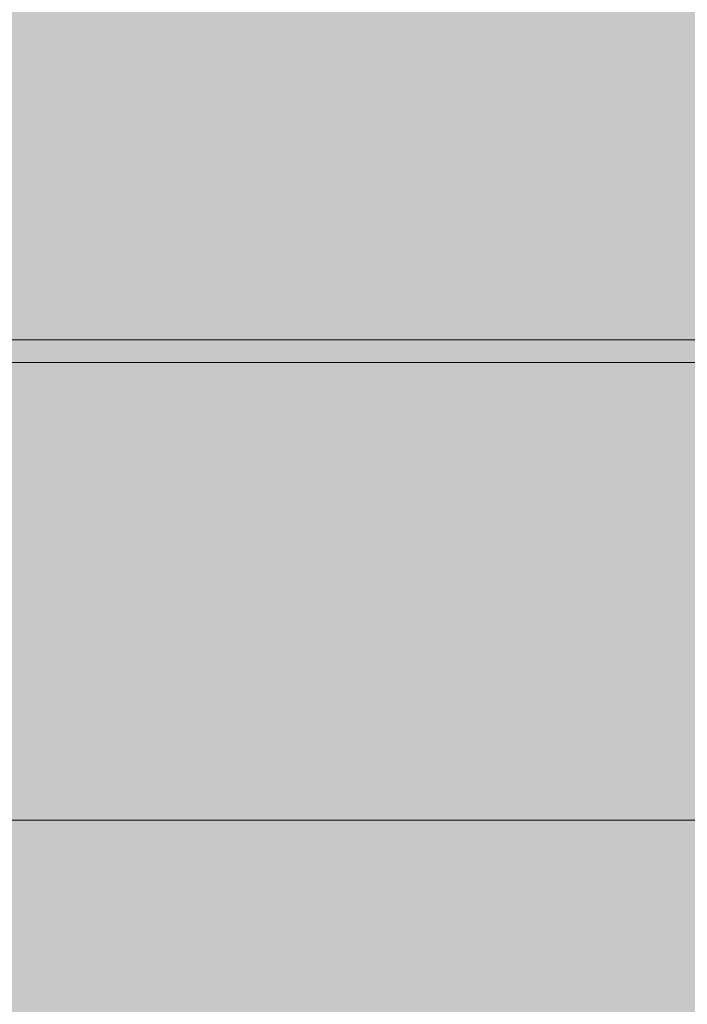
# Model space of a CAD drawing. Units: inches. Extents: x -58 to 353, y -876 to -400.
# Drawn here: x 86 to 87, y -582 to -581 of the extents above; entities that cross this region are included whole.
import ezdxf

# ---------------------------------------------------------------- set-up
doc = ezdxf.new("R2010")
doc.units = ezdxf.units.IN
doc.header["$MEASUREMENT"] = 0
doc.layers.add('_U+0421_U+043B_U+043E_U+0439 1', color=7, linetype='Continuous')

# ---------------------------------------------------------------- blocks, each defined once
blk = doc.blocks.new('block 36')
at = {"layer": '_U+0421_U+043B_U+043E_U+0439 1', "lineweight": 0}
for points in [[(85.9843, -581.06), (85.9905, -581.06)], [(85.9905, -581.06), (85.9967, -581.06)], [(85.9967, -581.06), (86.0029, -581.06)], [(86.0029, -581.06), (86.0092, -581.06)], [(86.0092, -581.06), (86.0155, -581.06)], [(86.0155, -581.06), (86.0219, -581.06)], [(86.0219, -581.06), (86.0284, -581.06)], [(86.0284, -581.06), (86.0349, -581.06)], [(86.0349, -581.06), (86.0414, -581.06)], [(86.0414, -581.06), (86.048, -581.06)], [(86.048, -581.06), (86.0546, -581.06)], [(86.0546, -581.06), (86.0612, -581.06)], [(86.0612, -581.06), (86.0677, -581.06)], [(86.0677, -581.06), (86.0741, -581.06)], [(86.0741, -581.06), (86.0804, -581.06)], [(86.0804, -581.06), (86.0867, -581.06)], [(86.0867, -581.06), (86.093, -581.06)], [(86.093, -581.06), (86.0991, -581.06)], [(86.0991, -581.06), (86.1052, -581.06)], [(86.1052, -581.06), (86.1113, -581.06)], [(86.1113, -581.06), (86.1173, -581.06)], [(86.1173, -581.06), (86.1232, -581.06)], [(86.1232, -581.06), (86.129, -581.06)], [(86.129, -581.06), (86.1348, -581.06)], [(86.1348, -581.06), (86.1406, -581.06)], [(86.1406, -581.06), (86.1462, -581.06)], [(86.1462, -581.06), (86.1518, -581.06)], [(86.1518, -581.06), (86.1574, -581.06)], [(86.1574, -581.06), (86.1628, -581.06)], [(86.1628, -581.06), (86.1683, -581.06)], [(86.1683, -581.06), (86.1736, -581.06)], [(86.1736, -581.06), (86.1789, -581.06)], [(86.1789, -581.06), (86.1841, -581.06)], [(86.1841, -581.06), (86.1893, -581.06)], [(86.1893, -581.06), (86.1944, -581.06)], [(86.1944, -581.06), (86.1995, -581.06)], [(86.1995, -581.06), (86.2044, -581.06)], [(86.2044, -581.06), (86.2094, -581.06)], [(86.2094, -581.06), (86.2142, -581.06)], [(86.2142, -581.06), (86.219, -581.06)], [(86.219, -581.06), (86.2237, -581.06)], [(86.2237, -581.06), (86.2284, -581.06)], [(86.2284, -581.06), (86.233, -581.06)], [(86.233, -581.06), (86.2376, -581.06)], [(86.2376, -581.06), (86.242, -581.06)], [(86.242, -581.06), (86.2465, -581.06)], [(86.2465, -581.06), (86.2508, -581.06)], [(86.2508, -581.06), (86.2551, -581.06)], [(86.2551, -581.06), (86.2593, -581.06)], [(86.2593, -581.06), (86.2635, -581.06)], [(86.2635, -581.06), (86.2676, -581.06)], [(86.2676, -581.06), (86.2717, -581.06)], [(86.2717, -581.06), (86.2757, -581.06)], [(86.2757, -581.06), (86.2796, -581.06)], [(86.2796, -581.06), (86.2834, -581.06)], [(86.2834, -581.06), (86.2872, -581.06)], [(86.2872, -581.06), (86.291, -581.06)], [(86.291, -581.06), (86.2946, -581.06)], [(86.2946, -581.06), (86.2983, -581.06)], [(86.2983, -581.06), (86.3018, -581.06)], [(86.3018, -581.06), (86.3053, -581.06)], [(86.3053, -581.06), (86.713, -581.06)], [(86.3906, -581.06), (86.3907, -581.06)], [(86.3907, -581.06), (86.3908, -581.06)], [(86.3907, -581.06), (86.3907, -581.06)], [(86.3908, -581.06), (86.391, -581.06)], [(86.391, -581.06), (86.3911, -581.06)], [(86.3911, -581.06), (86.3913, -581.06)], [(86.3913, -581.06), (86.3915, -581.06)], [(86.3915, -581.06), (86.3918, -581.06)], [(86.3918, -581.06), (86.3921, -581.06)], [(86.3921, -581.06), (86.3924, -581.06)], [(86.3924, -581.06), (86.3927, -581.06)], [(86.3927, -581.06), (86.3931, -581.06)], [(86.3931, -581.06), (86.3935, -581.06)], [(86.3935, -581.06), (86.3939, -581.06)], [(86.3939, -581.06), (86.3943, -581.06)], [(86.3943, -581.06), (86.3948, -581.06)], [(86.3948, -581.06), (86.395, -581.06)], [(86.395, -581.06), (86.3952, -581.06)], [(86.3952, -581.06), (86.3954, -581.06)], [(86.3954, -581.06), (86.3956, -581.06)], [(86.3956, -581.06), (86.3959, -581.06)], [(86.3959, -581.06), (86.3962, -581.06)], [(86.3962, -581.06), (86.3965, -581.06)], [(86.3965, -581.06), (86.3968, -581.06)], [(86.3968, -581.06), (86.3971, -581.06)], [(86.3971, -581.06), (86.3974, -581.06)], [(86.3974, -581.06), (86.3978, -581.06)], [(86.3978, -581.06), (86.3982, -581.06)], [(86.3982, -581.06), (86.3986, -581.06)], [(86.3986, -581.06), (86.399, -581.06)], [(86.399, -581.06), (86.3995, -581.06)], [(86.3995, -581.06), (86.3999, -581.06)], [(86.3999, -581.06), (86.4004, -581.06)], [(86.4004, -581.06), (86.4009, -581.06)], [(86.4009, -581.06), (86.4014, -581.06)], [(86.4014, -581.06), (86.402, -581.06)], [(86.402, -581.06), (86.4025, -581.06)], [(86.4025, -581.06), (86.4031, -581.06)], [(86.4031, -581.06), (86.4037, -581.06)], [(86.4037, -581.06), (86.4043, -581.06)], [(86.4043, -581.06), (86.4049, -581.06)], [(86.4049, -581.06), (86.4056, -581.06)], [(86.4056, -581.06), (86.4062, -581.06)], [(86.4062, -581.06), (86.4069, -581.06)], [(86.4069, -581.06), (86.4076, -581.06)], [(86.4076, -581.06), (86.4083, -581.06)], [(86.4083, -581.06), (86.4091, -581.06)], [(86.4091, -581.06), (86.4098, -581.06)], [(86.4098, -581.06), (86.4106, -581.06)], [(86.4106, -581.06), (86.4114, -581.06)], [(86.4114, -581.06), (86.4122, -581.06)], [(86.4122, -581.06), (86.413, -581.06)], [(86.413, -581.06), (86.4139, -581.06)], [(86.4139, -581.06), (86.4148, -581.06)], [(86.4148, -581.06), (86.4157, -581.06)], [(86.4157, -581.06), (86.4166, -581.06)], [(86.4166, -581.06), (86.4175, -581.06)], [(86.4175, -581.06), (86.4184, -581.06)], [(86.4184, -581.06), (86.4194, -581.06)], [(86.4194, -581.06), (86.4204, -581.06)], [(86.4204, -581.06), (86.4214, -581.06)], [(86.4214, -581.06), (86.4224, -581.06)], [(86.4224, -581.06), (86.4234, -581.06)], [(86.4234, -581.06), (86.4245, -581.06)], [(86.4245, -581.06), (86.4256, -581.06)], [(86.4256, -581.06), (86.4267, -581.06)], [(86.4267, -581.06), (86.4278, -581.06)], [(86.4278, -581.06), (86.4289, -581.06)], [(86.4289, -581.06), (86.4301, -581.06)], [(86.4301, -581.06), (86.4312, -581.06)], [(86.4312, -581.06), (86.4324, -581.06)], [(86.4324, -581.06), (86.4336, -581.06)], [(86.4336, -581.06), (86.4348, -581.06)], [(86.4348, -581.06), (86.4361, -581.06)], [(86.4361, -581.06), (86.4373, -581.06)], [(86.4373, -581.06), (86.4386, -581.06)], [(86.4386, -581.06), (86.4399, -581.06)], [(86.4399, -581.06), (86.4412, -581.06)], [(86.4412, -581.06), (86.4425, -581.06)], [(86.4425, -581.06), (86.4439, -581.06)], [(86.4439, -581.06), (86.4453, -581.06)], [(86.4453, -581.06), (86.4467, -581.06)], [(86.4467, -581.06), (86.4481, -581.06)], [(86.4481, -581.06), (86.4495, -581.06)], [(86.4495, -581.06), (86.4509, -581.06)], [(86.4509, -581.06), (86.4524, -581.06)], [(86.4524, -581.06), (86.4539, -581.06)], [(86.4539, -581.06), (86.4553, -581.06)], [(86.4553, -581.06), (86.4569, -581.06)], [(86.4569, -581.06), (86.4584, -581.06)], [(86.4584, -581.06), (86.4599, -581.06)], [(86.4599, -581.06), (86.4615, -581.06)], [(86.4615, -581.06), (86.4631, -581.06)], [(86.4631, -581.06), (86.4647, -581.06)], [(86.4647, -581.06), (86.4663, -581.06)], [(86.4663, -581.06), (86.468, -581.06)], [(86.468, -581.06), (86.4696, -581.06)], [(86.4696, -581.06), (86.4713, -581.06)], [(86.4699, -581.06), (86.47, -581.06)], [(86.4699, -581.06), (86.4699, -581.06)], [(86.47, -581.06), (86.4701, -581.06)], [(86.47, -581.06), (86.47, -581.06)], [(86.4701, -581.06), (86.4702, -581.06)], [(86.4702, -581.06), (86.4704, -581.06)], [(86.4704, -581.06), (86.4705, -581.06)], [(86.4705, -581.06), (86.4707, -581.06)], [(86.4707, -581.06), (86.4708, -581.06)], [(86.4708, -581.06), (86.471, -581.06)], [(86.471, -581.06), (86.4712, -581.06)], [(86.4712, -581.06), (86.4714, -581.06)], [(86.4713, -581.06), (86.473, -581.06)], [(86.4714, -581.06), (86.4717, -581.06)], [(86.4717, -581.06), (86.4719, -581.06)], [(86.4719, -581.06), (86.4722, -581.06)], [(86.4722, -581.06), (86.4724, -581.06)], [(86.4724, -581.06), (86.4727, -581.06)], [(86.4727, -581.06), (86.4731, -581.06)], [(86.473, -581.06), (86.4747, -581.06)], [(86.4731, -581.06), (86.4734, -581.06)], [(86.4734, -581.06), (86.4737, -581.06)], [(86.4737, -581.06), (86.4741, -581.06)], [(86.4741, -581.06), (86.4744, -581.06)], [(86.4744, -581.06), (86.4748, -581.06)], [(86.4747, -581.06), (86.4765, -581.06)], [(86.4748, -581.06), (86.4752, -581.06)], [(86.4752, -581.06), (86.4757, -581.06)], [(86.4757, -581.06), (86.4761, -581.06)], [(86.4761, -581.06), (86.4765, -581.06)], [(86.4765, -581.06), (86.477, -581.06)], [(86.4765, -581.06), (86.4782, -581.06)], [(86.477, -581.06), (86.4775, -581.06)], [(86.4775, -581.06), (86.478, -581.06)], [(86.478, -581.06), (86.4785, -581.06)], [(86.4782, -581.06), (86.48, -581.06)], [(86.4785, -581.06), (86.479, -581.06)], [(86.479, -581.06), (86.4795, -581.06)], [(86.4795, -581.06), (86.4801, -581.06)], [(86.48, -581.06), (86.4818, -581.06)], [(86.4801, -581.06), (86.4807, -581.06)], [(86.4807, -581.06), (86.4813, -581.06)], [(86.4813, -581.06), (86.4819, -581.06)], [(86.4818, -581.06), (86.4836, -581.06)], [(86.4819, -581.06), (86.4825, -581.06)], [(86.4825, -581.06), (86.4831, -581.06)], [(86.4831, -581.06), (86.4838, -581.06)], [(86.4836, -581.06), (86.4854, -581.06)], [(86.4838, -581.06), (86.4844, -581.06)], [(86.4844, -581.06), (86.4851, -581.06)], [(86.4851, -581.06), (86.4858, -581.06)], [(86.4854, -581.06), (86.4872, -581.06)], [(86.4858, -581.06), (86.4865, -581.06)], [(86.4865, -581.06), (86.4872, -581.06)], [(86.4872, -581.06), (86.488, -581.06)], [(86.4872, -581.06), (86.4891, -581.06)], [(86.488, -581.06), (86.4888, -581.06)], [(86.4888, -581.06), (86.4896, -581.06)], [(86.4891, -581.06), (86.491, -581.06)], [(86.4896, -581.06), (86.4905, -581.06)], [(86.4905, -581.06), (86.4914, -581.06)], [(86.491, -581.06), (86.4929, -581.06)], [(86.4914, -581.06), (86.4923, -581.06)], [(86.4923, -581.06), (86.4933, -581.06)], [(86.4929, -581.06), (86.4948, -581.06)], [(86.4933, -581.06), (86.4943, -581.06)], [(86.4943, -581.06), (86.4953, -581.06)], [(86.4948, -581.06), (86.4967, -581.06)], [(86.4953, -581.06), (86.4964, -581.06)], [(86.4964, -581.06), (86.4975, -581.06)], [(86.4967, -581.06), (86.4987, -581.06)], [(86.4975, -581.06), (86.4987, -581.06)], [(86.4987, -581.06), (86.4999, -581.06)], [(86.4987, -581.06), (86.5006, -581.06)], [(86.4999, -581.06), (86.5011, -581.06)], [(86.5006, -581.06), (86.5026, -581.06)], [(86.5011, -581.06), (86.5024, -581.06)], [(86.5024, -581.06), (86.5037, -581.06)], [(86.5026, -581.06), (86.5046, -581.06)], [(86.5037, -581.06), (86.505, -581.06)], [(86.5046, -581.06), (86.5067, -581.06)], [(86.505, -581.06), (86.5064, -581.06)], [(86.5064, -581.06), (86.5078, -581.06)], [(86.5067, -581.06), (86.5087, -581.06)], [(86.5078, -581.06), (86.5093, -581.06)], [(86.5087, -581.06), (86.5107, -581.06)], [(86.5093, -581.06), (86.5108, -581.06)], [(86.5107, -581.06), (86.5128, -581.06)], [(86.5108, -581.06), (86.5123, -581.06)], [(86.5123, -581.06), (86.5139, -581.06)], [(86.5128, -581.06), (86.5147, -581.06)], [(86.5139, -581.06), (86.5155, -581.06)], [(86.5147, -581.06), (86.5167, -581.06)], [(86.5155, -581.06), (86.5171, -581.06)], [(86.5167, -581.06), (86.5187, -581.06)], [(86.5171, -581.06), (86.5188, -581.06)], [(86.5187, -581.06), (86.5206, -581.06)], [(86.5188, -581.06), (86.5205, -581.06)], [(86.5205, -581.06), (86.5222, -581.06)], [(86.5206, -581.06), (86.5225, -581.06)], [(86.5222, -581.06), (86.524, -581.06)], [(86.5225, -581.06), (86.5244, -581.06)], [(86.524, -581.06), (86.5258, -581.06)], [(86.5244, -581.06), (86.5263, -581.06)], [(86.5258, -581.06), (86.5277, -581.06)], [(86.5263, -581.06), (86.5281, -581.06)], [(86.5277, -581.06), (86.5296, -581.06)], [(86.5281, -581.06), (86.5299, -581.06)], [(86.5296, -581.06), (86.5315, -581.06)], [(86.5299, -581.06), (86.5317, -581.06)], [(86.5315, -581.06), (86.5335, -581.06)], [(86.5317, -581.06), (86.5335, -581.06)], [(86.5335, -581.06), (86.5355, -581.06)], [(86.5335, -581.06), (86.5352, -581.06)], [(86.5352, -581.06), (86.5369, -581.06)], [(86.5355, -581.06), (86.5375, -581.06)], [(86.5369, -581.06), (86.5387, -581.06)], [(86.5375, -581.06), (86.5396, -581.06)], [(86.5387, -581.06), (86.5403, -581.06)], [(86.5396, -581.06), (86.5417, -581.06)], [(86.5403, -581.06), (86.542, -581.06)], [(86.5417, -581.06), (86.5439, -581.06)], [(86.542, -581.06), (86.5436, -581.06)], [(86.5436, -581.06), (86.5452, -581.06)], [(86.5439, -581.06), (86.5461, -581.06)], [(86.5452, -581.06), (86.5468, -581.06)], [(86.5461, -581.06), (86.5483, -581.06)], [(86.5468, -581.06), (86.5484, -581.06)], [(86.5483, -581.06), (86.5506, -581.06)], [(86.5484, -581.06), (86.55, -581.06)], [(86.55, -581.06), (86.5515, -581.06)], [(86.5506, -581.06), (86.5529, -581.06)], [(86.5515, -581.06), (86.553, -581.06)], [(86.5529, -581.06), (86.5552, -581.06)], [(86.553, -581.06), (86.5545, -581.06)], [(86.5545, -581.06), (86.5559, -581.06)], [(86.5552, -581.06), (86.5576, -581.06)], [(86.5559, -581.06), (86.5574, -581.06)], [(86.5574, -581.06), (86.5588, -581.06)], [(86.5576, -581.06), (86.56, -581.06)], [(86.5588, -581.06), (86.5602, -581.06)], [(86.56, -581.06), (86.5624, -581.06)], [(86.5602, -581.06), (86.5615, -581.06)], [(86.5615, -581.06), (86.5629, -581.06)], [(86.5624, -581.06), (86.5649, -581.06)], [(86.5629, -581.06), (86.5642, -581.06)], [(86.5642, -581.06), (86.5655, -581.06)], [(86.5649, -581.06), (86.5674, -581.06)], [(86.5655, -581.06), (86.5668, -581.06)], [(86.5668, -581.06), (86.568, -581.06)], [(86.5674, -581.06), (86.57, -581.06)], [(86.568, -581.06), (86.5693, -581.06)], [(86.5693, -581.06), (86.5705, -581.06)], [(86.57, -581.06), (86.5726, -581.06)], [(86.5705, -581.06), (86.5717, -581.06)], [(86.5717, -581.06), (86.5728, -581.06)], [(86.5726, -581.06), (86.5803, -581.06)], [(86.5728, -581.06), (86.574, -581.06)], [(86.574, -581.06), (86.5751, -581.06)], [(86.5751, -581.06), (86.5762, -581.06)], [(86.5762, -581.06), (86.5773, -581.06)], [(86.5773, -581.06), (86.5783, -581.06)], [(86.5783, -581.06), (86.5794, -581.06)], [(86.5794, -581.06), (86.5804, -581.06)], [(86.5803, -581.06), (86.5879, -581.06)], [(86.5804, -581.06), (86.5814, -581.06)], [(86.5814, -581.06), (86.5823, -581.06)], [(86.5823, -581.06), (86.5833, -581.06)], [(86.5833, -581.06), (86.5842, -581.06)], [(86.5842, -581.06), (86.5851, -581.06)], [(86.5851, -581.06), (86.586, -581.06)], [(86.586, -581.06), (86.5868, -581.06)], [(86.5868, -581.06), (86.5877, -581.06)], [(86.5877, -581.06), (86.5885, -581.06)], [(86.5879, -581.06), (86.5954, -581.06)], [(86.5885, -581.06), (86.5892, -581.06)], [(86.5892, -581.06), (86.59, -581.06)], [(86.59, -581.06), (86.5907, -581.06)], [(86.5907, -581.06), (86.5915, -581.06)], [(86.5915, -581.06), (86.5921, -581.06)], [(86.5921, -581.06), (86.5928, -581.06)], [(86.5928, -581.06), (86.5934, -581.06)], [(86.5934, -581.06), (86.5941, -581.06)], [(86.5941, -581.06), (86.5947, -581.06)], [(86.5947, -581.06), (86.5952, -581.06)], [(86.5952, -581.06), (86.5958, -581.06)], [(86.5954, -581.06), (86.6028, -581.06)], [(86.5958, -581.06), (86.5963, -581.06)], [(86.5963, -581.06), (86.5968, -581.06)], [(86.5968, -581.06), (86.5973, -581.06)], [(86.5973, -581.06), (86.5977, -581.06)], [(86.5977, -581.06), (86.5981, -581.06)], [(86.5981, -581.06), (86.5985, -581.06)], [(86.5985, -581.06), (86.5989, -581.06)], [(86.5989, -581.06), (86.5993, -581.06)], [(86.5993, -581.06), (86.5996, -581.06)], [(86.5996, -581.06), (86.5999, -581.06)], [(86.5999, -581.06), (86.6002, -581.06)], [(86.6002, -581.06), (86.6005, -581.06)], [(86.6005, -581.06), (86.6007, -581.06)], [(86.6007, -581.06), (86.6009, -581.06)], [(86.6009, -581.06), (86.6011, -581.06)], [(86.6011, -581.06), (86.6013, -581.06)], [(86.6013, -581.06), (86.6014, -581.06)], [(86.6014, -581.06), (86.6016, -581.06)], [(86.6016, -581.06), (86.6017, -581.06)], [(86.6017, -581.06), (86.6018, -581.06)], [(86.6017, -581.06), (86.6017, -581.06)], [(86.6028, -581.06), (86.6102, -581.06)], [(86.6102, -581.06), (86.6175, -581.06)], [(86.6175, -581.06), (86.6247, -581.06)], [(86.6247, -581.06), (86.6318, -581.06)], [(86.6318, -581.06), (86.6389, -581.06)], [(86.6389, -581.06), (86.6458, -581.06)], [(86.6458, -581.06), (86.6527, -581.06)], [(86.6527, -581.06), (86.6595, -581.06)], [(86.6595, -581.06), (86.6662, -581.06)], [(86.6662, -581.06), (86.6729, -581.06)], [(86.6729, -581.06), (86.6794, -581.06)], [(86.6794, -581.06), (86.6859, -581.06)], [(86.6859, -581.06), (86.6923, -581.06)], [(86.6923, -581.06), (86.6987, -581.06)], [(86.6987, -581.06), (86.7049, -581.06)], [(86.7049, -581.06), (86.7111, -581.06)], [(86.7111, -581.06), (86.7172, -581.06)], [(86.713, -581.06), (87.1415, -581.06)], [(86.7172, -581.06), (86.7232, -581.06)], [(86.7232, -581.06), (86.7291, -581.06)], [(86.7291, -581.06), (86.7349, -581.06)], [(86.7349, -581.06), (86.7407, -581.06)], [(86.7407, -581.06), (86.7464, -581.06)], [(86.7464, -581.06), (86.752, -581.06)], [(86.752, -581.06), (86.7575, -581.06)], [(86.7575, -581.06), (86.763, -581.06)], [(86.763, -581.06), (86.7684, -581.06)], [(86.7684, -581.06), (86.7737, -581.06)], [(86.7737, -581.06), (86.7789, -581.06)], [(86.7789, -581.06), (86.784, -581.06)], [(86.784, -581.06), (86.7891, -581.06)], [(86.7891, -581.06), (86.794, -581.06)], [(86.794, -581.06), (86.7989, -581.06)], [(86.7989, -581.06), (86.8038, -581.06)], [(86.8038, -581.06), (86.8085, -581.06)], [(86.8085, -581.06), (86.8132, -581.06)], [(86.8132, -581.06), (86.8177, -581.06)], [(86.8177, -581.06), (86.8222, -581.06)], [(86.8222, -581.06), (86.8267, -581.06)], [(86.8267, -581.06), (86.831, -581.06)], [(86.831, -581.06), (86.8353, -581.06)], [(86.8353, -581.06), (86.8395, -581.06)], [(86.8395, -581.06), (86.8436, -581.06)], [(86.8436, -581.06), (86.8476, -581.06)], [(86.8476, -581.06), (86.8515, -581.06)], [(86.8515, -581.06), (86.8554, -581.06)], [(86.8554, -581.06), (86.8592, -581.06)], [(86.8592, -581.06), (86.8629, -581.06)], [(86.8629, -581.06), (86.8665, -581.06)], [(86.8665, -581.06), (86.8701, -581.06)], [(86.8701, -581.06), (86.8737, -581.06)], [(86.8737, -581.06), (86.8771, -581.06)], [(86.8771, -581.06), (86.8806, -581.06)], [(86.8806, -581.06), (86.8839, -581.06)], [(86.8839, -581.06), (86.8872, -581.06)], [(86.8872, -581.06), (86.8905, -581.06)], [(86.8905, -581.06), (86.8937, -581.06)], [(86.8937, -581.06), (86.8969, -581.06)], [(86.8969, -581.06), (86.9, -581.06)], [(86.9, -581.06), (86.903, -581.06)], [(86.903, -581.06), (86.906, -581.06)], [(86.906, -581.06), (86.9089, -581.06)], [(86.9089, -581.06), (86.9118, -581.06)], [(86.9118, -581.06), (86.9147, -581.06)], [(86.9147, -581.06), (86.9174, -581.06)], [(86.9174, -581.06), (86.9201, -581.06)], [(86.9201, -581.06), (86.9228, -581.06)], [(86.9228, -581.06), (86.9254, -581.06)], [(86.9254, -581.06), (86.928, -581.06)], [(86.928, -581.06), (86.9305, -581.06)], [(86.9305, -581.06), (86.9329, -581.06)], [(86.9329, -581.06), (86.9353, -581.06)], [(86.9353, -581.06), (86.9377, -581.06)], [(86.9377, -581.06), (86.9399, -581.06)], [(86.9399, -581.06), (86.9422, -581.06)], [(86.9422, -581.06), (86.9443, -581.06)], [(86.9443, -581.06), (86.9465, -581.06)], [(86.9465, -581.06), (86.9485, -581.06)], [(86.9485, -581.06), (86.9505, -581.06)], [(86.9505, -581.06), (86.9525, -581.06)], [(86.9525, -581.06), (86.9544, -581.06)], [(86.9544, -581.06), (86.9562, -581.06)], [(86.9562, -581.06), (86.958, -581.06)], [(86.958, -581.06), (86.9598, -581.06)], [(86.9598, -581.06), (86.9615, -581.06)], [(86.9615, -581.06), (86.9631, -581.06)], [(86.9631, -581.06), (86.9647, -581.06)], [(86.9647, -581.06), (86.9662, -581.06)], [(86.9662, -581.06), (86.9677, -581.06)], [(86.9677, -581.06), (86.9691, -581.06)], [(86.9691, -581.06), (86.9704, -581.06)], [(86.9704, -581.06), (86.9717, -581.06)], [(86.9717, -581.06), (86.973, -581.06)], [(86.973, -581.06), (86.9742, -581.06)], [(86.9742, -581.06), (86.9753, -581.06)], [(86.9753, -581.06), (86.9764, -581.06)], [(86.9764, -581.06), (86.9774, -581.06)], [(86.9774, -581.06), (86.9784, -581.06)], [(86.9784, -581.06), (86.9793, -581.06)], [(86.9793, -581.06), (86.981, -581.06)], [(86.981, -581.06), (86.9824, -581.06)], [(86.9824, -581.06), (86.9835, -581.06)], [(86.9835, -581.06), (86.9844, -581.06)], [(86.9844, -581.06), (86.985, -581.06)], [(86.985, -581.06), (86.9854, -581.06)], [(86.9854, -581.06), (86.9855, -581.06)], [(87.1415, -581.06), (87.1517, -581.06)], [(87.1517, -581.06), (87.1618, -581.06)], [(85.9843, -581.1), (85.9905, -581.1)], [(85.9905, -581.1), (85.9967, -581.1)], [(85.9967, -581.1), (86.0029, -581.1)], [(86.0029, -581.1), (86.0092, -581.1)], [(86.0092, -581.1), (86.0155, -581.1)], [(86.0155, -581.1), (86.0219, -581.1)], [(86.0219, -581.1), (86.0284, -581.1)], [(86.0284, -581.1), (86.0349, -581.1)], [(86.0349, -581.1), (86.0414, -581.1)], [(86.0414, -581.1), (86.048, -581.1)], [(86.048, -581.1), (86.0546, -581.1)], [(86.0546, -581.1), (86.0612, -581.1)], [(86.0612, -581.1), (86.0677, -581.1)], [(86.0677, -581.1), (86.0741, -581.1)], [(86.0741, -581.1), (86.0804, -581.1)], [(86.0804, -581.1), (86.0867, -581.1)], [(86.0867, -581.1), (86.093, -581.1)], [(86.093, -581.1), (86.0991, -581.1)], [(86.0991, -581.1), (86.1052, -581.1)], [(86.1052, -581.1), (86.1113, -581.1)], [(86.1113, -581.1), (86.1173, -581.1)], [(86.1173, -581.1), (86.1232, -581.1)], [(86.1232, -581.1), (86.129, -581.1)], [(86.129, -581.1), (86.1348, -581.1)], [(86.1348, -581.1), (86.1406, -581.1)], [(86.1406, -581.1), (86.1462, -581.1)], [(86.1462, -581.1), (86.1518, -581.1)], [(86.1518, -581.1), (86.1574, -581.1)], [(86.1574, -581.1), (86.1628, -581.1)], [(86.1628, -581.1), (86.1683, -581.1)], [(86.1683, -581.1), (86.1736, -581.1)], [(86.1736, -581.1), (86.1789, -581.1)], [(86.1789, -581.1), (86.1841, -581.1)], [(86.1841, -581.1), (86.1893, -581.1)], [(86.1893, -581.1), (86.1944, -581.1)], [(86.1944, -581.1), (86.1995, -581.1)], [(86.1995, -581.1), (86.2044, -581.1)], [(86.2044, -581.1), (86.2094, -581.1)], [(86.2094, -581.1), (86.2142, -581.1)], [(86.2142, -581.1), (86.219, -581.1)], [(86.219, -581.1), (86.2237, -581.1)], [(86.2237, -581.1), (86.2284, -581.1)], [(86.2284, -581.1), (86.233, -581.1)], [(86.233, -581.1), (86.2376, -581.1)], [(86.2376, -581.1), (86.242, -581.1)], [(86.242, -581.1), (86.2465, -581.1)], [(86.2465, -581.1), (86.2508, -581.1)], [(86.2508, -581.1), (86.2551, -581.1)], [(86.2551, -581.1), (86.2593, -581.1)], [(86.2593, -581.1), (86.2635, -581.1)], [(86.2635, -581.1), (86.2676, -581.1)], [(86.2676, -581.1), (86.2717, -581.1)], [(86.2717, -581.1), (86.2757, -581.1)], [(86.2757, -581.1), (86.2796, -581.1)], [(86.2796, -581.1), (86.2834, -581.1)], [(86.2834, -581.1), (86.2872, -581.1)], [(86.2872, -581.1), (86.291, -581.1)], [(86.291, -581.1), (86.2946, -581.1)], [(86.2946, -581.1), (86.2983, -581.1)], [(86.2983, -581.1), (86.3018, -581.1)], [(86.3018, -581.1), (86.3053, -581.1)], [(86.3053, -581.1), (86.713, -581.1)], [(86.3906, -581.1), (86.3907, -581.1)], [(86.3907, -581.1), (86.3908, -581.1)], [(86.3907, -581.1), (86.3907, -581.1)], [(86.3908, -581.1), (86.391, -581.1)], [(86.391, -581.1), (86.3911, -581.1)], [(86.3911, -581.1), (86.3913, -581.1)], [(86.3913, -581.1), (86.3915, -581.1)], [(86.3915, -581.1), (86.3918, -581.1)], [(86.3918, -581.1), (86.3921, -581.1)], [(86.3921, -581.1), (86.3924, -581.1)], [(86.3924, -581.1), (86.3927, -581.1)], [(86.3927, -581.1), (86.3931, -581.1)], [(86.3931, -581.1), (86.3935, -581.1)], [(86.3935, -581.1), (86.3939, -581.1)], [(86.3939, -581.1), (86.3943, -581.1)], [(86.3943, -581.1), (86.3948, -581.1)], [(86.3948, -581.1), (86.395, -581.1)], [(86.395, -581.1), (86.3952, -581.1)], [(86.3952, -581.1), (86.3954, -581.1)], [(86.3954, -581.1), (86.3956, -581.1)], [(86.3956, -581.1), (86.3959, -581.1)], [(86.3959, -581.1), (86.3962, -581.1)], [(86.3962, -581.1), (86.3965, -581.1)], [(86.3965, -581.1), (86.3968, -581.1)], [(86.3968, -581.1), (86.3971, -581.1)], [(86.3971, -581.1), (86.3974, -581.1)], [(86.3974, -581.1), (86.3978, -581.1)], [(86.3978, -581.1), (86.3982, -581.1)], [(86.3982, -581.1), (86.3986, -581.1)], [(86.3986, -581.1), (86.399, -581.1)], [(86.399, -581.1), (86.3995, -581.1)], [(86.3995, -581.1), (86.3999, -581.1)], [(86.3999, -581.1), (86.4004, -581.1)], [(86.4004, -581.1), (86.4009, -581.1)], [(86.4009, -581.1), (86.4014, -581.1)], [(86.4014, -581.1), (86.402, -581.1)], [(86.402, -581.1), (86.4025, -581.1)], [(86.4025, -581.1), (86.4031, -581.1)], [(86.4031, -581.1), (86.4037, -581.1)], [(86.4037, -581.1), (86.4043, -581.1)], [(86.4043, -581.1), (86.4049, -581.1)], [(86.4049, -581.1), (86.4056, -581.1)], [(86.4056, -581.1), (86.4062, -581.1)], [(86.4062, -581.1), (86.4069, -581.1)], [(86.4069, -581.1), (86.4076, -581.1)], [(86.4076, -581.1), (86.4083, -581.1)], [(86.4083, -581.1), (86.4091, -581.1)], [(86.4091, -581.1), (86.4098, -581.1)], [(86.4098, -581.1), (86.4106, -581.1)], [(86.4106, -581.1), (86.4114, -581.1)], [(86.4114, -581.1), (86.4122, -581.1)], [(86.4122, -581.1), (86.413, -581.1)], [(86.413, -581.1), (86.4139, -581.1)], [(86.4139, -581.1), (86.4148, -581.1)], [(86.4148, -581.1), (86.4157, -581.1)], [(86.4157, -581.1), (86.4166, -581.1)], [(86.4166, -581.1), (86.4175, -581.1)], [(86.4175, -581.1), (86.4184, -581.1)], [(86.4184, -581.1), (86.4194, -581.1)], [(86.4194, -581.1), (86.4204, -581.1)], [(86.4204, -581.1), (86.4214, -581.1)], [(86.4214, -581.1), (86.4224, -581.1)], [(86.4224, -581.1), (86.4234, -581.1)], [(86.4234, -581.1), (86.4245, -581.1)], [(86.4245, -581.1), (86.4256, -581.1)], [(86.4256, -581.1), (86.4267, -581.1)], [(86.4267, -581.1), (86.4278, -581.1)], [(86.4278, -581.1), (86.4289, -581.1)], [(86.4289, -581.1), (86.4301, -581.1)], [(86.4301, -581.1), (86.4312, -581.1)], [(86.4312, -581.1), (86.4324, -581.1)], [(86.4324, -581.1), (86.4336, -581.1)], [(86.4336, -581.1), (86.4348, -581.1)], [(86.4348, -581.1), (86.4361, -581.1)], [(86.4361, -581.1), (86.4373, -581.1)], [(86.4373, -581.1), (86.4386, -581.1)], [(86.4386, -581.1), (86.4399, -581.1)], [(86.4399, -581.1), (86.4412, -581.1)], [(86.4412, -581.1), (86.4425, -581.1)], [(86.4425, -581.1), (86.4439, -581.1)], [(86.4439, -581.1), (86.4453, -581.1)], [(86.4453, -581.1), (86.4467, -581.1)], [(86.4467, -581.1), (86.4481, -581.1)], [(86.4481, -581.1), (86.4495, -581.1)], [(86.4495, -581.1), (86.4509, -581.1)], [(86.4509, -581.1), (86.4524, -581.1)], [(86.4524, -581.1), (86.4539, -581.1)], [(86.4539, -581.1), (86.4553, -581.1)], [(86.4553, -581.1), (86.4569, -581.1)], [(86.4569, -581.1), (86.4584, -581.1)], [(86.4584, -581.1), (86.4599, -581.1)], [(86.4599, -581.1), (86.4615, -581.1)], [(86.4615, -581.1), (86.4631, -581.1)], [(86.4631, -581.1), (86.4647, -581.1)], [(86.4647, -581.1), (86.4663, -581.1)], [(86.4663, -581.1), (86.468, -581.1)], [(86.468, -581.1), (86.4696, -581.1)], [(86.4696, -581.1), (86.4713, -581.1)], [(86.4699, -581.1), (86.47, -581.1)], [(86.4699, -581.1), (86.4699, -581.1)], [(86.47, -581.1), (86.4701, -581.1)], [(86.47, -581.1), (86.47, -581.1)], [(86.4701, -581.1), (86.4702, -581.1)], [(86.4702, -581.1), (86.4704, -581.1)], [(86.4704, -581.1), (86.4705, -581.1)], [(86.4705, -581.1), (86.4707, -581.1)], [(86.4707, -581.1), (86.4708, -581.1)], [(86.4708, -581.1), (86.471, -581.1)], [(86.471, -581.1), (86.4712, -581.1)], [(86.4712, -581.1), (86.4714, -581.1)], [(86.4713, -581.1), (86.473, -581.1)], [(86.4714, -581.1), (86.4717, -581.1)], [(86.4717, -581.1), (86.4719, -581.1)], [(86.4719, -581.1), (86.4722, -581.1)], [(86.4722, -581.1), (86.4724, -581.1)], [(86.4724, -581.1), (86.4727, -581.1)], [(86.4727, -581.1), (86.4731, -581.1)], [(86.473, -581.1), (86.4747, -581.1)], [(86.4731, -581.1), (86.4734, -581.1)], [(86.4734, -581.1), (86.4737, -581.1)], [(86.4737, -581.1), (86.4741, -581.1)], [(86.4741, -581.1), (86.4744, -581.1)], [(86.4744, -581.1), (86.4748, -581.1)], [(86.4747, -581.1), (86.4765, -581.1)], [(86.4748, -581.1), (86.4752, -581.1)], [(86.4752, -581.1), (86.4757, -581.1)], [(86.4757, -581.1), (86.4761, -581.1)], [(86.4761, -581.1), (86.4765, -581.1)], [(86.4765, -581.1), (86.477, -581.1)], [(86.4765, -581.1), (86.4782, -581.1)], [(86.477, -581.1), (86.4775, -581.1)], [(86.4775, -581.1), (86.478, -581.1)], [(86.478, -581.1), (86.4785, -581.1)], [(86.4782, -581.1), (86.48, -581.1)], [(86.4785, -581.1), (86.479, -581.1)], [(86.479, -581.1), (86.4795, -581.1)], [(86.4795, -581.1), (86.4801, -581.1)], [(86.48, -581.1), (86.4818, -581.1)], [(86.4801, -581.1), (86.4807, -581.1)], [(86.4807, -581.1), (86.4813, -581.1)], [(86.4813, -581.1), (86.4819, -581.1)], [(86.4818, -581.1), (86.4836, -581.1)], [(86.4819, -581.1), (86.4825, -581.1)], [(86.4825, -581.1), (86.4831, -581.1)], [(86.4831, -581.1), (86.4838, -581.1)], [(86.4836, -581.1), (86.4854, -581.1)], [(86.4838, -581.1), (86.4844, -581.1)], [(86.4844, -581.1), (86.4851, -581.1)], [(86.4851, -581.1), (86.4858, -581.1)], [(86.4854, -581.1), (86.4872, -581.1)], [(86.4858, -581.1), (86.4865, -581.1)], [(86.4865, -581.1), (86.4872, -581.1)], [(86.4872, -581.1), (86.488, -581.1)], [(86.4872, -581.1), (86.4891, -581.1)], [(86.488, -581.1), (86.4888, -581.1)], [(86.4888, -581.1), (86.4896, -581.1)], [(86.4891, -581.1), (86.491, -581.1)], [(86.4896, -581.1), (86.4905, -581.1)], [(86.4905, -581.1), (86.4914, -581.1)], [(86.491, -581.1), (86.4929, -581.1)], [(86.4914, -581.1), (86.4923, -581.1)], [(86.4923, -581.1), (86.4933, -581.1)], [(86.4929, -581.1), (86.4948, -581.1)], [(86.4933, -581.1), (86.4943, -581.1)], [(86.4943, -581.1), (86.4953, -581.1)], [(86.4948, -581.1), (86.4967, -581.1)], [(86.4953, -581.1), (86.4964, -581.1)], [(86.4964, -581.1), (86.4975, -581.1)], [(86.4967, -581.1), (86.4987, -581.1)], [(86.4975, -581.1), (86.4987, -581.1)], [(86.4987, -581.1), (86.4999, -581.1)], [(86.4987, -581.1), (86.5006, -581.1)], [(86.4999, -581.1), (86.5011, -581.1)], [(86.5006, -581.1), (86.5026, -581.1)], [(86.5011, -581.1), (86.5024, -581.1)], [(86.5024, -581.1), (86.5037, -581.1)], [(86.5026, -581.1), (86.5046, -581.1)], [(86.5037, -581.1), (86.505, -581.1)], [(86.5046, -581.1), (86.5067, -581.1)], [(86.505, -581.1), (86.5064, -581.1)], [(86.5064, -581.1), (86.5078, -581.1)], [(86.5067, -581.1), (86.5087, -581.1)], [(86.5078, -581.1), (86.5093, -581.1)], [(86.5087, -581.1), (86.5107, -581.1)], [(86.5093, -581.1), (86.5108, -581.1)], [(86.5107, -581.1), (86.5128, -581.1)], [(86.5108, -581.1), (86.5123, -581.1)], [(86.5123, -581.1), (86.5139, -581.1)], [(86.5128, -581.1), (86.5147, -581.1)], [(86.5139, -581.1), (86.5155, -581.1)], [(86.5147, -581.1), (86.5167, -581.1)], [(86.5155, -581.1), (86.5171, -581.1)], [(86.5167, -581.1), (86.5187, -581.1)], [(86.5171, -581.1), (86.5188, -581.1)], [(86.5187, -581.1), (86.5206, -581.1)], [(86.5188, -581.1), (86.5205, -581.1)], [(86.5205, -581.1), (86.5222, -581.1)], [(86.5206, -581.1), (86.5225, -581.1)], [(86.5222, -581.1), (86.524, -581.1)], [(86.5225, -581.1), (86.5244, -581.1)], [(86.524, -581.1), (86.5258, -581.1)], [(86.5244, -581.1), (86.5263, -581.1)], [(86.5258, -581.1), (86.5277, -581.1)], [(86.5263, -581.1), (86.5281, -581.1)], [(86.5277, -581.1), (86.5296, -581.1)], [(86.5281, -581.1), (86.5299, -581.1)], [(86.5296, -581.1), (86.5315, -581.1)], [(86.5299, -581.1), (86.5317, -581.1)], [(86.5315, -581.1), (86.5335, -581.1)], [(86.5317, -581.1), (86.5335, -581.1)], [(86.5335, -581.1), (86.5355, -581.1)], [(86.5335, -581.1), (86.5352, -581.1)], [(86.5352, -581.1), (86.5369, -581.1)], [(86.5355, -581.1), (86.5375, -581.1)], [(86.5369, -581.1), (86.5387, -581.1)], [(86.5375, -581.1), (86.5396, -581.1)], [(86.5387, -581.1), (86.5403, -581.1)], [(86.5396, -581.1), (86.5417, -581.1)], [(86.5403, -581.1), (86.542, -581.1)], [(86.5417, -581.1), (86.5439, -581.1)], [(86.542, -581.1), (86.5436, -581.1)], [(86.5436, -581.1), (86.5452, -581.1)], [(86.5439, -581.1), (86.5461, -581.1)], [(86.5452, -581.1), (86.5468, -581.1)], [(86.5461, -581.1), (86.5483, -581.1)], [(86.5468, -581.1), (86.5484, -581.1)], [(86.5483, -581.1), (86.5506, -581.1)], [(86.5484, -581.1), (86.55, -581.1)], [(86.55, -581.1), (86.5515, -581.1)], [(86.5506, -581.1), (86.5529, -581.1)], [(86.5515, -581.1), (86.553, -581.1)], [(86.5529, -581.1), (86.5552, -581.1)], [(86.553, -581.1), (86.5545, -581.1)], [(86.5545, -581.1), (86.5559, -581.1)], [(86.5552, -581.1), (86.5576, -581.1)], [(86.5559, -581.1), (86.5574, -581.1)], [(86.5574, -581.1), (86.5588, -581.1)], [(86.5576, -581.1), (86.56, -581.1)], [(86.5588, -581.1), (86.5602, -581.1)], [(86.56, -581.1), (86.5624, -581.1)], [(86.5602, -581.1), (86.5615, -581.1)], [(86.5615, -581.1), (86.5629, -581.1)], [(86.5624, -581.1), (86.5649, -581.1)], [(86.5629, -581.1), (86.5642, -581.1)], [(86.5642, -581.1), (86.5655, -581.1)], [(86.5649, -581.1), (86.5674, -581.1)], [(86.5655, -581.1), (86.5668, -581.1)], [(86.5668, -581.1), (86.568, -581.1)], [(86.5674, -581.1), (86.57, -581.1)], [(86.568, -581.1), (86.5693, -581.1)], [(86.5693, -581.1), (86.5705, -581.1)], [(86.57, -581.1), (86.5726, -581.1)], [(86.5705, -581.1), (86.5717, -581.1)], [(86.5717, -581.1), (86.5728, -581.1)], [(86.5726, -581.1), (86.5803, -581.1)], [(86.5728, -581.1), (86.574, -581.1)], [(86.574, -581.1), (86.5751, -581.1)], [(86.5751, -581.1), (86.5762, -581.1)], [(86.5762, -581.1), (86.5773, -581.1)], [(86.5773, -581.1), (86.5783, -581.1)], [(86.5783, -581.1), (86.5794, -581.1)], [(86.5794, -581.1), (86.5804, -581.1)], [(86.5803, -581.1), (86.5879, -581.1)], [(86.5804, -581.1), (86.5814, -581.1)], [(86.5814, -581.1), (86.5823, -581.1)], [(86.5823, -581.1), (86.5833, -581.1)], [(86.5833, -581.1), (86.5842, -581.1)], [(86.5842, -581.1), (86.5851, -581.1)], [(86.5851, -581.1), (86.586, -581.1)], [(86.586, -581.1), (86.5868, -581.1)], [(86.5868, -581.1), (86.5877, -581.1)], [(86.5877, -581.1), (86.5885, -581.1)], [(86.5879, -581.1), (86.5954, -581.1)], [(86.5885, -581.1), (86.5892, -581.1)], [(86.5892, -581.1), (86.59, -581.1)], [(86.59, -581.1), (86.5907, -581.1)], [(86.5907, -581.1), (86.5915, -581.1)], [(86.5915, -581.1), (86.5921, -581.1)], [(86.5921, -581.1), (86.5928, -581.1)], [(86.5928, -581.1), (86.5934, -581.1)], [(86.5934, -581.1), (86.5941, -581.1)], [(86.5941, -581.1), (86.5947, -581.1)], [(86.5947, -581.1), (86.5952, -581.1)], [(86.5952, -581.1), (86.5958, -581.1)], [(86.5954, -581.1), (86.6028, -581.1)], [(86.5958, -581.1), (86.5963, -581.1)], [(86.5963, -581.1), (86.5968, -581.1)], [(86.5968, -581.1), (86.5973, -581.1)], [(86.5973, -581.1), (86.5977, -581.1)], [(86.5977, -581.1), (86.5981, -581.1)], [(86.5981, -581.1), (86.5985, -581.1)], [(86.5985, -581.1), (86.5989, -581.1)], [(86.5989, -581.1), (86.5993, -581.1)], [(86.5993, -581.1), (86.5996, -581.1)], [(86.5996, -581.1), (86.5999, -581.1)], [(86.5999, -581.1), (86.6002, -581.1)], [(86.6002, -581.1), (86.6005, -581.1)], [(86.6005, -581.1), (86.6007, -581.1)], [(86.6007, -581.1), (86.6009, -581.1)], [(86.6009, -581.1), (86.6011, -581.1)], [(86.6011, -581.1), (86.6013, -581.1)], [(86.6013, -581.1), (86.6014, -581.1)], [(86.6014, -581.1), (86.6016, -581.1)], [(86.6016, -581.1), (86.6017, -581.1)], [(86.6017, -581.1), (86.6018, -581.1)], [(86.6017, -581.1), (86.6017, -581.1)], [(86.6028, -581.1), (86.6102, -581.1)], [(86.6102, -581.1), (86.6175, -581.1)], [(86.6175, -581.1), (86.6247, -581.1)], [(86.6247, -581.1), (86.6318, -581.1)], [(86.6318, -581.1), (86.6389, -581.1)], [(86.6389, -581.1), (86.6458, -581.1)], [(86.6458, -581.1), (86.6527, -581.1)], [(86.6527, -581.1), (86.6595, -581.1)], [(86.6595, -581.1), (86.6662, -581.1)], [(86.6662, -581.1), (86.6729, -581.1)], [(86.6729, -581.1), (86.6794, -581.1)], [(86.6794, -581.1), (86.6859, -581.1)], [(86.6859, -581.1), (86.6923, -581.1)], [(86.6923, -581.1), (86.6987, -581.1)], [(86.6987, -581.1), (86.7049, -581.1)], [(86.7049, -581.1), (86.7111, -581.1)], [(86.7111, -581.1), (86.7172, -581.1)], [(86.713, -581.1), (87.1415, -581.1)], [(86.7172, -581.1), (86.7232, -581.1)], [(86.7232, -581.1), (86.7291, -581.1)], [(86.7291, -581.1), (86.7349, -581.1)], [(86.7349, -581.1), (86.7407, -581.1)], [(86.7407, -581.1), (86.7464, -581.1)], [(86.7464, -581.1), (86.752, -581.1)], [(86.752, -581.1), (86.7575, -581.1)], [(86.7575, -581.1), (86.763, -581.1)], [(86.763, -581.1), (86.7684, -581.1)], [(86.7684, -581.1), (86.7737, -581.1)], [(86.7737, -581.1), (86.7789, -581.1)], [(86.7789, -581.1), (86.784, -581.1)], [(86.784, -581.1), (86.7891, -581.1)], [(86.7891, -581.1), (86.794, -581.1)], [(86.794, -581.1), (86.7989, -581.1)], [(86.7989, -581.1), (86.8038, -581.1)], [(86.8038, -581.1), (86.8085, -581.1)], [(86.8085, -581.1), (86.8132, -581.1)], [(86.8132, -581.1), (86.8177, -581.1)], [(86.8177, -581.1), (86.8222, -581.1)], [(86.8222, -581.1), (86.8267, -581.1)], [(86.8267, -581.1), (86.831, -581.1)], [(86.831, -581.1), (86.8353, -581.1)], [(86.8353, -581.1), (86.8395, -581.1)], [(86.8395, -581.1), (86.8436, -581.1)], [(86.8436, -581.1), (86.8476, -581.1)], [(86.8476, -581.1), (86.8515, -581.1)], [(86.8515, -581.1), (86.8554, -581.1)], [(86.8554, -581.1), (86.8592, -581.1)], [(86.8592, -581.1), (86.8629, -581.1)], [(86.8629, -581.1), (86.8665, -581.1)], [(86.8665, -581.1), (86.8701, -581.1)], [(86.8701, -581.1), (86.8737, -581.1)], [(86.8737, -581.1), (86.8771, -581.1)], [(86.8771, -581.1), (86.8806, -581.1)], [(86.8806, -581.1), (86.8839, -581.1)], [(86.8839, -581.1), (86.8872, -581.1)], [(86.8872, -581.1), (86.8905, -581.1)], [(86.8905, -581.1), (86.8937, -581.1)], [(86.8937, -581.1), (86.8969, -581.1)], [(86.8969, -581.1), (86.9, -581.1)], [(86.9, -581.1), (86.903, -581.1)], [(86.903, -581.1), (86.906, -581.1)], [(86.906, -581.1), (86.9089, -581.1)], [(86.9089, -581.1), (86.9118, -581.1)], [(86.9118, -581.1), (86.9147, -581.1)], [(86.9147, -581.1), (86.9174, -581.1)], [(86.9174, -581.1), (86.9201, -581.1)], [(86.9201, -581.1), (86.9228, -581.1)], [(86.9228, -581.1), (86.9254, -581.1)], [(86.9254, -581.1), (86.928, -581.1)], [(86.928, -581.1), (86.9305, -581.1)], [(86.9305, -581.1), (86.9329, -581.1)], [(86.9329, -581.1), (86.9353, -581.1)], [(86.9353, -581.1), (86.9377, -581.1)], [(86.9377, -581.1), (86.9399, -581.1)], [(86.9399, -581.1), (86.9422, -581.1)], [(86.9422, -581.1), (86.9443, -581.1)], [(86.9443, -581.1), (86.9465, -581.1)], [(86.9465, -581.1), (86.9485, -581.1)], [(86.9485, -581.1), (86.9505, -581.1)], [(86.9505, -581.1), (86.9525, -581.1)], [(86.9525, -581.1), (86.9544, -581.1)], [(86.9544, -581.1), (86.9562, -581.1)], [(86.9562, -581.1), (86.958, -581.1)], [(86.958, -581.1), (86.9598, -581.1)], [(86.9598, -581.1), (86.9615, -581.1)], [(86.9615, -581.1), (86.9631, -581.1)], [(86.9631, -581.1), (86.9647, -581.1)], [(86.9647, -581.1), (86.9662, -581.1)], [(86.9662, -581.1), (86.9677, -581.1)], [(86.9677, -581.1), (86.9691, -581.1)], [(86.9691, -581.1), (86.9704, -581.1)], [(86.9704, -581.1), (86.9717, -581.1)], [(86.9717, -581.1), (86.973, -581.1)], [(86.973, -581.1), (86.9742, -581.1)], [(86.9742, -581.1), (86.9753, -581.1)], [(86.9753, -581.1), (86.9764, -581.1)], [(86.9764, -581.1), (86.9774, -581.1)], [(86.9774, -581.1), (86.9784, -581.1)], [(86.9784, -581.1), (86.9793, -581.1)], [(86.9793, -581.1), (86.981, -581.1)], [(86.981, -581.1), (86.9824, -581.1)], [(86.9824, -581.1), (86.9835, -581.1)], [(86.9835, -581.1), (86.9844, -581.1)], [(86.9844, -581.1), (86.985, -581.1)], [(86.985, -581.1), (86.9854, -581.1)], [(86.9854, -581.1), (86.9855, -581.1)], [(87.1415, -581.1), (87.1517, -581.1)], [(87.1517, -581.1), (87.1618, -581.1)]]:
    blk.add_lwpolyline(points, dxfattribs=at)
blk = doc.blocks.new('block 39')
at = {"layer": '_U+0421_U+043B_U+043E_U+0439 1', "lineweight": 0}
blk.add_lwpolyline([(43.2728, -581.9), (110.9528, -581.9)], dxfattribs=at)
blk = doc.blocks.new('block 41')
at = {"layer": '_U+0421_U+043B_U+043E_U+0439 1', "lineweight": 0}
for points in [[(86.0173, -581.06), (85.8323, -581.06)], [(85.8817, -581.06), (86.2549, -581.06)], [(86.1965, -581.06), (86.0173, -581.06)], [(86.3702, -581.06), (86.1965, -581.06)], [(86.4515, -581.06), (86.2549, -581.06)], [(86.5382, -581.06), (86.3702, -581.06)], [(86.4515, -581.06), (86.776, -581.06)], [(86.7008, -581.06), (86.5382, -581.06)], [(86.8579, -581.06), (86.7008, -581.06)], [(87.0249, -581.06), (86.776, -581.06)], [(87.0096, -581.06), (86.8579, -581.06)], [(87.156, -581.06), (87.0096, -581.06)], [(87.0249, -581.06), (87.2972, -581.06)], [(86.0173, -581.1), (85.8323, -581.1)], [(85.8817, -581.1), (86.2549, -581.1)], [(86.1965, -581.1), (86.0173, -581.1)], [(86.3702, -581.1), (86.1965, -581.1)], [(86.2549, -581.1), (86.4515, -581.1)], [(86.5382, -581.1), (86.3702, -581.1)], [(86.4515, -581.1), (86.776, -581.1)], [(86.7008, -581.1), (86.5382, -581.1)], [(86.8579, -581.1), (86.7008, -581.1)], [(86.776, -581.1), (87.0249, -581.1)], [(87.0096, -581.1), (86.8579, -581.1)], [(87.156, -581.1), (87.0096, -581.1)], [(87.0249, -581.1), (87.2972, -581.1)]]:
    blk.add_lwpolyline(points, dxfattribs=at)
blk = doc.blocks.new('block 42')
at = {"layer": '_U+0421_U+043B_U+043E_U+0439 1', "lineweight": 0}
for points in [[(86.0173, -581.1), (85.8323, -581.1)], [(86.1965, -581.1), (86.0173, -581.1)], [(86.3702, -581.1), (86.1965, -581.1)], [(86.5382, -581.1), (86.3702, -581.1)], [(86.7008, -581.1), (86.5382, -581.1)], [(86.8579, -581.1), (86.7008, -581.1)], [(87.0096, -581.1), (86.8579, -581.1)], [(87.156, -581.1), (87.0096, -581.1)], [(86.0173, -581.9), (85.8323, -581.9)], [(86.1965, -581.9), (86.0173, -581.9)], [(86.3702, -581.9), (86.1965, -581.9)], [(86.5382, -581.9), (86.3702, -581.9)], [(86.7008, -581.9), (86.5382, -581.9)], [(86.8579, -581.9), (86.7008, -581.9)], [(87.0096, -581.9), (86.8579, -581.9)], [(87.156, -581.9), (87.0096, -581.9)]]:
    blk.add_lwpolyline(points, dxfattribs=at)
blk = doc.blocks.new('block 2')
at = {"layer": '_U+0421_U+043B_U+043E_U+0439 1'}
for name in ['block 41', 'block 36', 'block 42', 'block 39']:
    blk.add_blockref(name, (0, 0), dxfattribs=at)

msp = doc.modelspace()

# ---------------------------------------------------------------- hatches: boundary and pattern name
at = {"layer": '_U+0421_U+043B_U+043E_U+0439 1', "true_color": 0xfce0b3}
h = msp.add_hatch(color=41, dxfattribs=at)
h.dxf.hatch_style = 2
edge = h.paths.add_edge_path()
edge.add_spline(control_points=[(174.6794, -688.9291), (174.6794, -688.9291), (-13.0128, -688.9291), (-13.0128, -688.9291), (-28.044, -688.9291), (-40.2292, -676.7439), (-40.2292, -661.7127), (-40.2292, -661.7127), (-40.2292, -519.2873), (-40.2292, -519.2873), (-40.2292, -504.2561), (-28.044, -492.0709), (-13.0128, -492.0709), (-13.0128, -492.0709), (174.6794, -492.0709), (174.6794, -492.0709), (189.7106, -492.0709), (201.8958, -504.2561), (201.8958, -519.2873), (201.8958, -519.2873), (201.8958, -661.7127), (201.8958, -661.7127), (201.8958, -676.7439), (189.7106, -688.9291), (174.6794, -688.9291)], knot_values=[0, 0, 0, 0, 1, 1, 1, 2, 2, 2, 3, 3, 3, 4, 4, 4, 5, 5, 5, 6, 6, 6, 7, 7, 7, 8, 8, 8, 8], degree=3, periodic=1)

# ---------------------------------------------------------------- linework, layer by layer
at = {"layer": '_U+0421_U+043B_U+043E_U+0439 1', "color": 250, "lineweight": 18, "true_color": 0x1c1c1b}
msp.add_open_spline([(174.6794, -688.9291), (174.6794, -688.9291), (-13.0128, -688.9291), (-13.0128, -688.9291), (-28.044, -688.9291), (-40.2292, -676.7439), (-40.2292, -661.7127), (-40.2292, -661.7127), (-40.2292, -519.2873), (-40.2292, -519.2873), (-40.2292, -504.2561), (-28.044, -492.0709), (-13.0128, -492.0709), (-13.0128, -492.0709), (174.6794, -492.0709), (174.6794, -492.0709), (189.7106, -492.0709), (201.8958, -504.2561), (201.8958, -519.2873), (201.8958, -519.2873), (201.8958, -661.7127), (201.8958, -661.7127), (201.8958, -676.7439), (189.7106, -688.9291), (174.6794, -688.9291)], degree=3, knots=[0, 0, 0, 0, 1, 1, 1, 2, 2, 2, 3, 3, 3, 4, 4, 4, 5, 5, 5, 6, 6, 6, 7, 7, 7, 8, 8, 8, 8], dxfattribs=at)

# ---------------------------------------------------------------- block references
at = {"layer": '_U+0421_U+043B_U+043E_U+0439 1'}
msp.add_blockref('block 2', (0, 0), dxfattribs=at)

doc.saveas('drawing.dxf')
